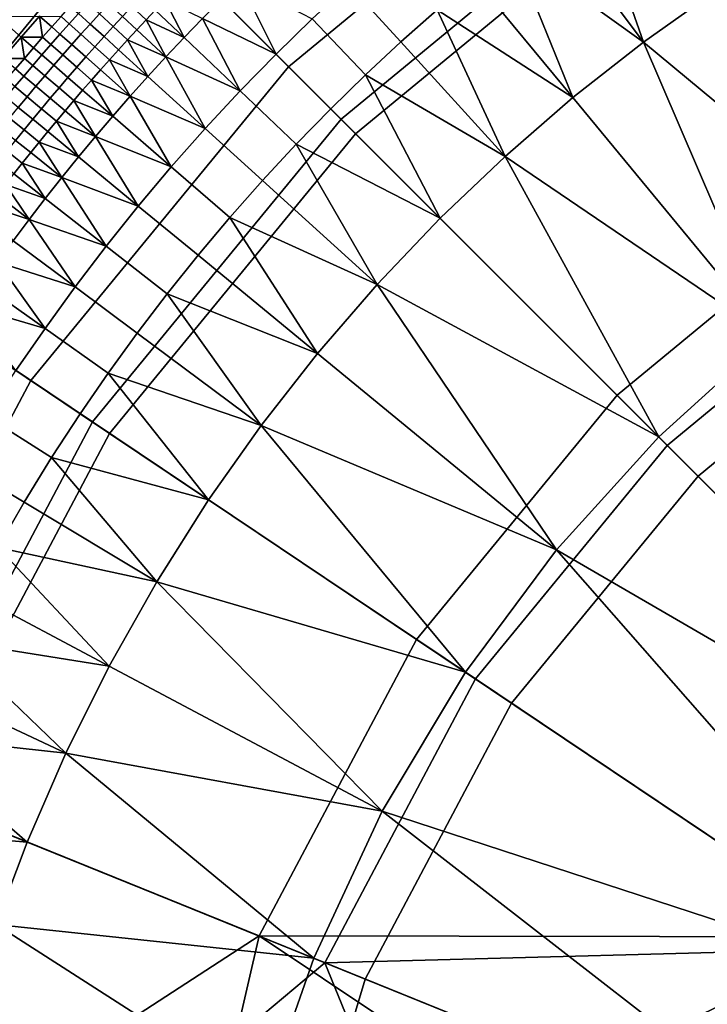
# Model space of a CAD drawing. Extents: x -878 to -278, y -82 to 608.
# Drawn here: x -852 to -831, y 544 to 573 of the extents above; entities that cross this region are included whole.
import ezdxf

# ---------------------------------------------------------------- set-up
doc = ezdxf.new("R2010")
doc.units = 0
doc.header["$MEASUREMENT"] = 0
doc.layers.add('Standard', color=7, linetype='Continuous')

msp = doc.modelspace()

# ---------------------------------------------------------------- linework, layer by layer
at = {"layer": 'Standard'}
for points in [[(-840.574, 588.052, -882.901), (-834.653, 579.301, -899.737), (-843.76, 571.792, -899.737), (-851.234, 579.262, -882.901)], [(-833.423, 577.484, -795.925), (-839.348, 586.24, -810.988), (-849.687, 577.716, -810.988), (-842.207, 570.241, -795.925)], [(-823.956, 585.105, -899.737), (-818.633, 572.447, -912.954), (-826.959, 567.93, -912.954), (-834.653, 579.301, -899.737)], [(-833.082, 576.98, -896.843), (-838.461, 584.929, -881.523), (-848.566, 576.596, -881.523), (-841.777, 569.81, -896.843)], [(-855.393, 583.419, -865.055), (-851.234, 579.262, -882.901), (-860.159, 568.406, -882.901), (-865.042, 571.682, -865.055)], [(-817.32, 569.324, -782.857), (-823.105, 583.082, -795.925), (-833.423, 577.484, -795.925), (-825.061, 565.124, -782.857)], [(-849.687, 577.716, -810.988), (-854.587, 582.613, -828.345), (-864.095, 571.046, -828.345), (-858.343, 567.186, -810.988)], [(-817.819, 570.51, -909.527), (-822.869, 582.521, -896.843), (-833.082, 576.98, -896.843), (-825.782, 566.19, -909.527)], [(-848.566, 576.596, -881.523), (-852.642, 580.669, -864.108), (-861.812, 569.515, -864.108), (-857.027, 566.304, -881.523)], [(-851.234, 579.262, -882.901), (-843.76, 571.792, -899.737), (-851.384, 562.517, -899.737), (-860.159, 568.406, -882.901)], [(-834.653, 579.301, -899.737), (-826.959, 567.93, -912.954), (-834.047, 562.085, -912.954), (-843.76, 571.792, -899.737)], [(-842.207, 570.241, -795.925), (-849.687, 577.716, -810.988), (-858.343, 567.186, -810.988), (-849.562, 561.294, -795.925)], [(-825.061, 565.124, -782.857), (-833.423, 577.484, -795.925), (-842.207, 570.241, -795.925), (-831.651, 559.69, -782.857)], [(-825.782, 566.19, -909.527), (-833.082, 576.98, -896.843), (-841.777, 569.81, -896.843), (-832.561, 560.6, -909.527)], [(-834.846, 577.023, -813.778), (-833.267, 572.517, -813.778), (-836.007, 576.177, -813.778)], [(-833.267, 572.517, -813.778), (-834.846, 577.023, -813.778), (-831.104, 574.055, -813.778)], [(-841.777, 569.81, -896.843), (-848.566, 576.596, -881.523), (-857.027, 566.304, -881.523), (-849.056, 560.955, -896.843)], [(-833.267, 572.517, -813.778), (-837.147, 575.303, -813.778), (-836.007, 576.177, -813.778)], [(-840.86, 575.205, -813.778), (-839.362, 573.477, -813.778), (-840.437, 572.525, -813.778), (-841.975, 574.217, -813.778)], [(-837.147, 575.303, -813.778), (-835.354, 570.878, -813.778), (-838.266, 574.403, -813.778)], [(-835.354, 570.878, -813.778), (-837.147, 575.303, -813.778), (-833.267, 572.517, -813.778)], [(-845.199, 574.322, -813.778), (-844.131, 572.163, -813.778), (-845.748, 573.779, -813.778)], [(-844.131, 572.163, -813.778), (-845.199, 574.322, -813.778), (-843.065, 573.203, -813.778)], [(-841.975, 574.217, -813.778), (-840.437, 572.525, -813.778), (-841.487, 571.548, -813.778), (-843.065, 573.203, -813.778)], [(-835.354, 570.878, -813.778), (-839.362, 573.477, -813.778), (-838.266, 574.403, -813.778)], [(-825.979, 566.482, -813.778), (-833.267, 572.517, -813.778), (-831.104, 574.055, -813.778)], [(-849.696, 573.67, -814.422), (-849.352, 573.354, -814.048), (-849.626, 573.053, -814.048), (-849.972, 573.367, -814.422)], [(-849.075, 573.653, -814.048), (-848.669, 573.275, -813.829), (-848.943, 572.979, -813.829), (-849.352, 573.354, -814.048)], [(-848.116, 573.863, -813.829), (-847.7, 573.467, -813.778), (-847.975, 573.176, -813.778), (-848.393, 573.57, -813.829)], [(-847.423, 573.756, -813.778), (-846.846, 572.655, -813.778), (-847.7, 573.467, -813.778)], [(-846.846, 572.655, -813.778), (-847.423, 573.756, -813.778), (-846.301, 573.22, -813.778)], [(-844.131, 572.163, -813.778), (-846.301, 573.22, -813.778), (-845.748, 573.779, -813.778)], [(-850.213, 573.585, -814.897), (-849.972, 573.367, -814.422), (-850.246, 573.063, -814.422), (-850.488, 573.28, -814.897)], [(-849.972, 573.367, -814.422), (-849.626, 573.053, -814.048), (-849.898, 572.751, -814.048), (-850.246, 573.063, -814.422)], [(-849.352, 573.354, -814.048), (-848.943, 572.979, -813.829), (-849.215, 572.681, -813.829), (-849.626, 573.053, -814.048)], [(-848.393, 573.57, -813.829), (-847.975, 573.176, -813.778), (-848.248, 572.884, -813.778), (-848.669, 573.275, -813.829)], [(-846.846, 572.655, -813.778), (-847.975, 573.176, -813.778), (-847.7, 573.467, -813.778)], [(-839.362, 573.477, -813.778), (-837.36, 569.142, -813.778), (-840.437, 572.525, -813.778)], [(-837.36, 569.142, -813.778), (-839.362, 573.477, -813.778), (-835.354, 570.878, -813.778)], [(-852.369, 573.272, -817.842), (-851.122, 573.291, -815.868), (-851.668, 572.667, -815.868)], [(-852.206, 572.036, -815.868), (-852.369, 573.272, -817.842), (-851.668, 572.667, -815.868)], [(-851.122, 573.291, -815.868), (-851.034, 572.663, -814.897), (-851.668, 572.667, -815.868)], [(-851.122, 573.291, -815.868), (-850.488, 573.28, -814.897), (-850.762, 572.972, -814.897)], [(-851.034, 572.663, -814.897), (-851.122, 573.291, -815.868), (-850.762, 572.972, -814.897)], [(-850.488, 573.28, -814.897), (-850.246, 573.063, -814.422), (-850.519, 572.757, -814.422), (-850.762, 572.972, -814.897)], [(-850.246, 573.063, -814.422), (-849.898, 572.751, -814.048), (-850.169, 572.447, -814.048), (-850.519, 572.757, -814.422)], [(-849.626, 573.053, -814.048), (-849.215, 572.681, -813.829), (-849.485, 572.381, -813.829), (-849.898, 572.751, -814.048)], [(-848.669, 573.275, -813.829), (-848.248, 572.884, -813.778), (-848.52, 572.59, -813.778), (-848.943, 572.979, -813.829)], [(-847.975, 573.176, -813.778), (-847.385, 572.082, -813.778), (-848.248, 572.884, -813.778)], [(-847.385, 572.082, -813.778), (-847.975, 573.176, -813.778), (-846.846, 572.655, -813.778)], [(-846.301, 573.22, -813.778), (-845.19, 571.078, -813.778), (-846.846, 572.655, -813.778)], [(-845.19, 571.078, -813.778), (-846.301, 573.22, -813.778), (-844.131, 572.163, -813.778)], [(-843.065, 573.203, -813.778), (-841.487, 571.548, -813.778), (-842.514, 570.547, -813.778), (-844.131, 572.163, -813.778)], [(-850.762, 572.972, -814.897), (-850.519, 572.757, -814.422), (-850.789, 572.449, -814.422), (-851.034, 572.663, -814.897)], [(-848.943, 572.979, -813.829), (-848.52, 572.59, -813.778), (-848.789, 572.295, -813.778), (-849.215, 572.681, -813.829)], [(-847.385, 572.082, -813.778), (-848.52, 572.59, -813.778), (-848.248, 572.884, -813.778)], [(-851.668, 572.667, -815.868), (-851.572, 572.04, -814.897), (-852.206, 572.036, -815.868)], [(-851.668, 572.667, -815.868), (-851.034, 572.663, -814.897), (-851.304, 572.352, -814.897)], [(-851.572, 572.04, -814.897), (-851.668, 572.667, -815.868), (-851.304, 572.352, -814.897)], [(-851.034, 572.663, -814.897), (-850.789, 572.449, -814.422), (-851.058, 572.14, -814.422), (-851.304, 572.352, -814.897)], [(-850.519, 572.757, -814.422), (-850.169, 572.447, -814.048), (-850.438, 572.142, -814.048), (-850.789, 572.449, -814.422)], [(-849.898, 572.751, -814.048), (-849.485, 572.381, -813.829), (-849.753, 572.08, -813.829), (-850.169, 572.447, -814.048)], [(-849.215, 572.681, -813.829), (-848.789, 572.295, -813.778), (-849.057, 571.998, -813.778), (-849.485, 572.381, -813.829)], [(-848.52, 572.59, -813.778), (-847.917, 571.503, -813.778), (-848.789, 572.295, -813.778)], [(-847.917, 571.503, -813.778), (-848.52, 572.59, -813.778), (-847.385, 572.082, -813.778)], [(-845.19, 571.078, -813.778), (-847.385, 572.082, -813.778), (-846.846, 572.655, -813.778)], [(-837.36, 569.142, -813.778), (-841.487, 571.548, -813.778), (-840.437, 572.525, -813.778)], [(-833.267, 572.517, -813.778), (-829.531, 563.827, -813.778), (-835.354, 570.878, -813.778)], [(-829.531, 563.827, -813.778), (-833.267, 572.517, -813.778), (-825.979, 566.482, -813.778)], [(-851.304, 572.352, -814.897), (-851.058, 572.14, -814.422), (-851.325, 571.829, -814.422), (-851.572, 572.04, -814.897)], [(-850.789, 572.449, -814.422), (-850.438, 572.142, -814.048), (-850.704, 571.835, -814.048), (-851.058, 572.14, -814.422)], [(-850.169, 572.447, -814.048), (-849.753, 572.08, -813.829), (-850.02, 571.777, -813.829), (-850.438, 572.142, -814.048)], [(-849.485, 572.381, -813.829), (-849.057, 571.998, -813.778), (-849.323, 571.699, -813.778), (-849.753, 572.08, -813.829)], [(-847.917, 571.503, -813.778), (-849.057, 571.998, -813.778), (-848.789, 572.295, -813.778)], [(-852.206, 572.036, -815.868), (-851.572, 572.04, -814.897), (-851.838, 571.726, -814.897)], [(-851.572, 572.04, -814.897), (-851.325, 571.829, -814.422), (-851.59, 571.517, -814.422), (-851.838, 571.726, -814.897)], [(-851.058, 572.14, -814.422), (-850.704, 571.835, -814.048), (-850.969, 571.526, -814.048), (-851.325, 571.829, -814.422)], [(-850.438, 572.142, -814.048), (-850.02, 571.777, -813.829), (-850.284, 571.472, -813.829), (-850.704, 571.835, -814.048)], [(-849.753, 572.08, -813.829), (-849.323, 571.699, -813.778), (-849.587, 571.399, -813.778), (-850.02, 571.777, -813.829)], [(-849.057, 571.998, -813.778), (-848.441, 570.918, -813.778), (-849.323, 571.699, -813.778)], [(-848.441, 570.918, -813.778), (-849.057, 571.998, -813.778), (-847.917, 571.503, -813.778)], [(-847.385, 572.082, -813.778), (-846.223, 569.967, -813.778), (-847.917, 571.503, -813.778)], [(-846.223, 569.967, -813.778), (-847.385, 572.082, -813.778), (-845.19, 571.078, -813.778)], [(-844.131, 572.163, -813.778), (-842.514, 570.547, -813.778), (-843.534, 569.501, -813.778), (-845.19, 571.078, -813.778)], [(-851.838, 571.726, -814.897), (-851.59, 571.517, -814.422), (-851.853, 571.203, -814.422), (-852.102, 571.41, -814.897)], [(-851.325, 571.829, -814.422), (-850.969, 571.526, -814.048), (-851.232, 571.216, -814.048), (-851.59, 571.517, -814.422)], [(-843.76, 571.792, -899.737), (-834.047, 562.085, -912.954), (-839.981, 554.866, -912.954), (-851.384, 562.517, -899.737)], [(-850.704, 571.835, -814.048), (-850.284, 571.472, -813.829), (-850.547, 571.166, -813.829), (-850.969, 571.526, -814.048)], [(-850.02, 571.777, -813.829), (-849.587, 571.399, -813.778), (-849.85, 571.097, -813.778), (-850.284, 571.472, -813.829)], [(-848.441, 570.918, -813.778), (-849.587, 571.399, -813.778), (-849.323, 571.699, -813.778)], [(-851.59, 571.517, -814.422), (-851.232, 571.216, -814.048), (-851.493, 570.904, -814.048), (-851.853, 571.203, -814.422)], [(-850.969, 571.526, -814.048), (-850.547, 571.166, -813.829), (-850.808, 570.858, -813.829), (-851.232, 571.216, -814.048)], [(-850.284, 571.472, -813.829), (-849.85, 571.097, -813.778), (-850.11, 570.793, -813.778), (-850.547, 571.166, -813.829)], [(-849.587, 571.399, -813.778), (-848.958, 570.327, -813.778), (-849.85, 571.097, -813.778)], [(-848.958, 570.327, -813.778), (-849.587, 571.399, -813.778), (-848.441, 570.918, -813.778)], [(-846.223, 569.967, -813.778), (-848.441, 570.918, -813.778), (-847.917, 571.503, -813.778)], [(-841.487, 571.548, -813.778), (-839.279, 567.314, -813.778), (-842.514, 570.547, -813.778)], [(-839.279, 567.314, -813.778), (-841.487, 571.548, -813.778), (-837.36, 569.142, -813.778)], [(-851.853, 571.203, -814.422), (-851.493, 570.904, -814.048), (-851.753, 570.59, -814.048), (-852.114, 570.887, -814.422)], [(-851.232, 571.216, -814.048), (-850.808, 570.858, -813.829), (-851.067, 570.549, -813.829), (-851.493, 570.904, -814.048)], [(-850.547, 571.166, -813.829), (-850.11, 570.793, -813.778), (-850.369, 570.488, -813.778), (-850.808, 570.858, -813.829)], [(-848.958, 570.327, -813.778), (-850.11, 570.793, -813.778), (-849.85, 571.097, -813.778)], [(-845.19, 571.078, -813.778), (-843.534, 569.501, -813.778), (-844.529, 568.432, -813.778), (-846.223, 569.967, -813.778)], [(-851.493, 570.904, -814.048), (-851.067, 570.549, -813.829), (-851.324, 570.238, -813.829), (-851.753, 570.59, -814.048)], [(-850.808, 570.858, -813.829), (-850.369, 570.488, -813.778), (-850.626, 570.181, -813.778), (-851.067, 570.549, -813.829)], [(-850.11, 570.793, -813.778), (-849.468, 569.729, -813.778), (-850.369, 570.488, -813.778)], [(-849.468, 569.729, -813.778), (-850.11, 570.793, -813.778), (-848.958, 570.327, -813.778)], [(-848.441, 570.918, -813.778), (-847.227, 568.832, -813.778), (-848.958, 570.327, -813.778)], [(-847.227, 568.832, -813.778), (-848.441, 570.918, -813.778), (-846.223, 569.967, -813.778)], [(-829.531, 563.827, -813.778), (-837.36, 569.142, -813.778), (-835.354, 570.878, -813.778)], [(-851.753, 570.59, -814.048), (-851.324, 570.238, -813.829), (-851.579, 569.926, -813.829), (-852.01, 570.275, -814.048)], [(-851.067, 570.549, -813.829), (-850.626, 570.181, -813.778), (-850.88, 569.873, -813.778), (-851.324, 570.238, -813.829)], [(-849.468, 569.729, -813.778), (-850.626, 570.181, -813.778), (-850.369, 570.488, -813.778)], [(-839.279, 567.314, -813.778), (-843.534, 569.501, -813.778), (-842.514, 570.547, -813.778)], [(-852.01, 570.275, -814.048), (-851.579, 569.926, -813.829), (-851.833, 569.612, -813.829), (-852.265, 569.959, -814.048)], [(-851.324, 570.238, -813.829), (-850.88, 569.873, -813.778), (-851.133, 569.563, -813.778), (-851.579, 569.926, -813.829)], [(-850.626, 570.181, -813.778), (-849.97, 569.125, -813.778), (-850.88, 569.873, -813.778)], [(-849.97, 569.125, -813.778), (-850.626, 570.181, -813.778), (-849.468, 569.729, -813.778)], [(-831.651, 559.69, -782.857), (-842.207, 570.241, -795.925), (-849.562, 561.294, -795.925), (-837.168, 552.978, -782.857)], [(-847.227, 568.832, -813.778), (-849.468, 569.729, -813.778), (-848.958, 570.327, -813.778)], [(-851.579, 569.926, -813.829), (-851.133, 569.563, -813.778), (-851.385, 569.252, -813.778), (-851.833, 569.612, -813.829)], [(-849.97, 569.125, -813.778), (-851.133, 569.563, -813.778), (-850.88, 569.873, -813.778)], [(-846.223, 569.967, -813.778), (-844.529, 568.432, -813.778), (-845.497, 567.338, -813.778), (-847.227, 568.832, -813.778)], [(-851.833, 569.612, -813.829), (-851.385, 569.252, -813.778), (-851.634, 568.939, -813.778), (-852.084, 569.296, -813.829)], [(-851.133, 569.563, -813.778), (-850.465, 568.515, -813.778), (-851.385, 569.252, -813.778)], [(-850.465, 568.515, -813.778), (-851.133, 569.563, -813.778), (-849.97, 569.125, -813.778)], [(-849.468, 569.729, -813.778), (-848.204, 567.673, -813.778), (-849.97, 569.125, -813.778)], [(-848.204, 567.673, -813.778), (-849.468, 569.729, -813.778), (-847.227, 568.832, -813.778)], [(-832.561, 560.6, -909.527), (-841.777, 569.81, -896.843), (-849.056, 560.955, -896.843), (-838.237, 553.695, -909.527)], [(-852.084, 569.296, -813.829), (-851.634, 568.939, -813.778), (-851.881, 568.625, -813.778), (-852.333, 568.979, -813.829)], [(-843.534, 569.501, -813.778), (-841.141, 565.36, -813.778), (-844.529, 568.432, -813.778)], [(-841.141, 565.36, -813.778), (-843.534, 569.501, -813.778), (-839.279, 567.314, -813.778)], [(-850.465, 568.515, -813.778), (-851.634, 568.939, -813.778), (-851.385, 569.252, -813.778)], [(-848.204, 567.673, -813.778), (-850.465, 568.515, -813.778), (-849.97, 569.125, -813.778)], [(-837.36, 569.142, -813.778), (-832.811, 560.849, -813.778), (-839.279, 567.314, -813.778)], [(-832.811, 560.849, -813.778), (-837.36, 569.142, -813.778), (-829.531, 563.827, -813.778)], [(-851.634, 568.939, -813.778), (-850.953, 567.899, -813.778), (-851.881, 568.625, -813.778)], [(-850.953, 567.899, -813.778), (-851.634, 568.939, -813.778), (-850.465, 568.515, -813.778)], [(-847.227, 568.832, -813.778), (-845.497, 567.338, -813.778), (-846.438, 566.221, -813.778), (-848.204, 567.673, -813.778)], [(-860.159, 568.406, -882.901), (-851.384, 562.517, -899.737), (-857.362, 551.252, -899.737), (-867.157, 555.219, -882.901)], [(-850.953, 567.899, -813.778), (-852.126, 568.309, -813.778), (-851.881, 568.625, -813.778)], [(-850.465, 568.515, -813.778), (-849.152, 566.491, -813.778), (-850.953, 567.899, -813.778)], [(-849.152, 566.491, -813.778), (-850.465, 568.515, -813.778), (-848.204, 567.673, -813.778)], [(-841.141, 565.36, -813.778), (-845.497, 567.338, -813.778), (-844.529, 568.432, -813.778)], [(-852.126, 568.309, -813.778), (-851.433, 567.277, -813.778), (-852.37, 567.992, -813.778)], [(-851.433, 567.277, -813.778), (-852.126, 568.309, -813.778), (-850.953, 567.899, -813.778)], [(-851.433, 567.277, -813.778), (-852.611, 567.673, -813.778), (-852.37, 567.992, -813.778)], [(-849.152, 566.491, -813.778), (-851.433, 567.277, -813.778), (-850.953, 567.899, -813.778)], [(-826.959, 567.93, -912.954), (-818.119, 554.865, -922.244), (-822.888, 550.932, -922.244), (-834.047, 562.085, -912.954)], [(-851.906, 566.65, -813.778), (-852.611, 567.673, -813.778), (-851.433, 567.277, -813.778)], [(-848.204, 567.673, -813.778), (-846.438, 566.221, -813.778), (-847.351, 565.082, -813.778), (-849.152, 566.491, -813.778)], [(-851.433, 567.277, -813.778), (-850.071, 565.285, -813.778), (-851.906, 566.65, -813.778)], [(-850.071, 565.285, -813.778), (-851.433, 567.277, -813.778), (-849.152, 566.491, -813.778)], [(-845.497, 567.338, -813.778), (-842.905, 563.317, -813.778), (-846.438, 566.221, -813.778)], [(-842.905, 563.317, -813.778), (-845.497, 567.338, -813.778), (-841.141, 565.36, -813.778)], [(-832.811, 560.849, -813.778), (-841.141, 565.36, -813.778), (-839.279, 567.314, -813.778)], [(-849.562, 561.294, -795.925), (-858.343, 567.186, -810.988), (-865.129, 554.397, -810.988), (-855.328, 550.428, -795.925)], [(-850.071, 565.285, -813.778), (-852.37, 566.017, -813.778), (-851.906, 566.65, -813.778)], [(-849.152, 566.491, -813.778), (-847.351, 565.082, -813.778), (-848.236, 563.921, -813.778), (-850.071, 565.285, -813.778)], [(-849.056, 560.955, -896.843), (-857.027, 566.304, -881.523), (-863.661, 553.803, -881.523), (-854.764, 550.2, -896.843)], [(-842.905, 563.317, -813.778), (-847.351, 565.082, -813.778), (-846.438, 566.221, -813.778)], [(-817.777, 554.358, -918.131), (-825.782, 566.19, -909.527), (-832.561, 560.6, -909.527), (-822.456, 550.5, -918.131)], [(-852.37, 566.017, -813.778), (-850.96, 564.058, -813.778), (-852.828, 565.378, -813.778)], [(-850.96, 564.058, -813.778), (-852.37, 566.017, -813.778), (-850.071, 565.285, -813.778)], [(-850.96, 564.058, -813.778), (-853.277, 564.734, -813.778), (-852.828, 565.378, -813.778)], [(-850.071, 565.285, -813.778), (-848.236, 563.921, -813.778), (-849.093, 562.739, -813.778), (-850.96, 564.058, -813.778)], [(-841.141, 565.36, -813.778), (-835.84, 557.509, -813.778), (-842.905, 563.317, -813.778)], [(-835.84, 557.509, -813.778), (-841.141, 565.36, -813.778), (-832.811, 560.849, -813.778)], [(-847.351, 565.082, -813.778), (-844.567, 561.192, -813.778), (-848.236, 563.921, -813.778)], [(-844.567, 561.192, -813.778), (-847.351, 565.082, -813.778), (-842.905, 563.317, -813.778)], [(-816.232, 552.075, -774.587), (-825.061, 565.124, -782.857), (-831.651, 559.69, -782.857), (-820.506, 548.551, -774.587)], [(-851.82, 562.81, -813.778), (-853.277, 564.734, -813.778), (-850.96, 564.058, -813.778)], [(-850.96, 564.058, -813.778), (-849.093, 562.739, -813.778), (-849.921, 561.536, -813.778), (-851.82, 562.81, -813.778)], [(-844.567, 561.192, -813.778), (-849.093, 562.739, -813.778), (-848.236, 563.921, -813.778)], [(-829.531, 563.827, -813.778), (-820.656, 548.701, -813.778), (-832.811, 560.849, -813.778)], [(-835.84, 557.509, -813.778), (-844.567, 561.192, -813.778), (-842.905, 563.317, -813.778)], [(-851.82, 562.81, -813.778), (-849.921, 561.536, -813.778), (-850.768, 560.238, -813.778), (-852.699, 561.462, -813.778)], [(-849.093, 562.739, -813.778), (-846.124, 558.988, -813.778), (-849.921, 561.536, -813.778)], [(-846.124, 558.988, -813.778), (-849.093, 562.739, -813.778), (-844.567, 561.192, -813.778)], [(-851.384, 562.517, -899.737), (-839.981, 554.866, -912.954), (-844.634, 546.098, -912.954), (-857.362, 551.252, -899.737)], [(-834.047, 562.085, -912.954), (-822.888, 550.932, -922.244), (-826.881, 546.076, -922.244), (-839.981, 554.866, -912.954)], [(-852.699, 561.462, -813.778), (-850.768, 560.238, -813.778), (-851.582, 558.918, -813.778), (-853.544, 560.093, -813.778)], [(-846.124, 558.988, -813.778), (-850.768, 560.238, -813.778), (-849.921, 561.536, -813.778)], [(-837.168, 552.978, -782.857), (-849.562, 561.294, -795.925), (-855.328, 550.428, -795.925), (-841.494, 544.826, -782.857)], [(-844.567, 561.192, -813.778), (-838.53, 553.892, -813.778), (-846.124, 558.988, -813.778)], [(-838.53, 553.892, -813.778), (-844.567, 561.192, -813.778), (-835.84, 557.509, -813.778)], [(-838.237, 553.695, -909.527), (-849.056, 560.955, -896.843), (-854.764, 550.2, -896.843), (-842.687, 545.309, -909.527)], [(-820.656, 548.701, -813.778), (-835.84, 557.509, -813.778), (-832.811, 560.849, -813.778)], [(-822.456, 550.5, -918.131), (-832.561, 560.6, -909.527), (-838.237, 553.695, -909.527), (-826.373, 545.735, -918.131)], [(-853.544, 560.093, -813.778), (-851.582, 558.918, -813.778), (-852.361, 557.578, -813.778), (-854.353, 558.701, -813.778)], [(-850.768, 560.238, -813.778), (-847.658, 556.569, -813.778), (-851.582, 558.918, -813.778)], [(-847.658, 556.569, -813.778), (-850.768, 560.238, -813.778), (-846.124, 558.988, -813.778)], [(-820.506, 548.551, -774.587), (-831.651, 559.69, -782.857), (-837.168, 552.978, -782.857), (-824.084, 544.199, -774.587)], [(-847.658, 556.569, -813.778), (-852.361, 557.578, -813.778), (-851.582, 558.918, -813.778)], [(-838.53, 553.892, -813.778), (-847.658, 556.569, -813.778), (-846.124, 558.988, -813.778)], [(-852.361, 557.578, -813.778), (-849.067, 554.073, -813.778), (-853.106, 556.217, -813.778)], [(-849.067, 554.073, -813.778), (-852.361, 557.578, -813.778), (-847.658, 556.569, -813.778)], [(-835.84, 557.509, -813.778), (-824.26, 544.317, -813.778), (-838.53, 553.892, -813.778)], [(-824.26, 544.317, -813.778), (-835.84, 557.509, -813.778), (-820.656, 548.701, -813.778)], [(-847.658, 556.569, -813.778), (-840.989, 549.786, -813.778), (-849.067, 554.073, -813.778)], [(-840.989, 549.786, -813.778), (-847.658, 556.569, -813.778), (-838.53, 553.892, -813.778)], [(-849.067, 554.073, -813.778), (-853.816, 554.837, -813.778), (-853.106, 556.217, -813.778)], [(-853.816, 554.837, -813.778), (-850.346, 551.506, -813.778), (-854.49, 553.439, -813.778)], [(-850.346, 551.506, -813.778), (-853.816, 554.837, -813.778), (-849.067, 554.073, -813.778)], [(-839.981, 554.866, -912.954), (-826.881, 546.076, -922.244), (-844.634, 546.098, -912.954)], [(-840.989, 549.786, -813.778), (-850.346, 551.506, -813.778), (-849.067, 554.073, -813.778)], [(-824.26, 544.317, -813.778), (-840.989, 549.786, -813.778), (-838.53, 553.892, -813.778)], [(-842.687, 545.309, -909.527), (-826.373, 545.735, -918.131), (-838.237, 553.695, -909.527)], [(-850.346, 551.506, -813.778), (-855.128, 552.024, -813.778), (-854.49, 553.439, -813.778)], [(-824.084, 544.199, -774.587), (-837.168, 552.978, -782.857), (-841.494, 544.826, -782.857), (-826.889, 538.912, -774.587)], [(-855.128, 552.024, -813.778), (-851.491, 548.875, -813.778), (-855.73, 550.591, -813.778)], [(-851.491, 548.875, -813.778), (-855.128, 552.024, -813.778), (-850.346, 551.506, -813.778)], [(-844.634, 546.098, -912.954), (-856.439, 538.438, -904.786), (-857.362, 551.252, -899.737)], [(-850.346, 551.506, -813.778), (-843.014, 545.442, -813.778), (-851.491, 548.875, -813.778)], [(-843.014, 545.442, -813.778), (-850.346, 551.506, -813.778), (-840.989, 549.786, -813.778)], [(-841.494, 544.826, -782.857), (-855.328, 550.428, -795.925), (-858.535, 539.712, -795.925), (-843.9, 536.787, -782.857)], [(-851.491, 548.875, -813.778), (-856.243, 549.279, -813.778), (-855.73, 550.591, -813.778)], [(-857.938, 539.593, -896.843), (-850.938, 538.384, -904.501), (-854.764, 550.2, -896.843)], [(-854.764, 550.2, -896.843), (-850.938, 538.384, -904.501), (-842.687, 545.309, -909.527)], [(-840.989, 549.786, -813.778), (-827.086, 538.992, -813.778), (-843.014, 545.442, -813.778)], [(-827.086, 538.992, -813.778), (-840.989, 549.786, -813.778), (-824.26, 544.317, -813.778)], [(-852.411, 546.438, -813.778), (-856.243, 549.279, -813.778), (-851.491, 548.875, -813.778)], [(-843.014, 545.442, -813.778), (-852.411, 546.438, -813.778), (-851.491, 548.875, -813.778)], [(-852.411, 546.438, -813.778), (-844.455, 541.334, -813.778), (-853.216, 543.959, -813.778)], [(-844.455, 541.334, -813.778), (-852.411, 546.438, -813.778), (-843.014, 545.442, -813.778)], [(-856.439, 538.438, -904.786), (-844.634, 546.098, -912.954), (-846.025, 540.051, -913.39)], [(-846.025, 540.051, -913.39), (-844.634, 546.098, -912.954), (-837.083, 541.058, -918.759)], [(-844.634, 546.098, -912.954), (-826.881, 546.076, -922.244), (-837.083, 541.058, -918.759)], [(-837.083, 541.058, -918.759), (-826.881, 546.076, -922.244), (-825.034, 541.999, -923.779)], [(-826.373, 545.735, -918.131), (-842.687, 545.309, -909.527), (-840.459, 539.849, -912.314)], [(-828.786, 540.958, -918.227), (-826.373, 545.735, -918.131), (-840.459, 539.849, -912.314)], [(-827.086, 538.992, -813.778), (-844.455, 541.334, -813.778), (-843.014, 545.442, -813.778)], [(-840.459, 539.849, -912.314), (-842.687, 545.309, -909.527), (-850.938, 538.384, -904.501)], [(-826.889, 538.912, -774.587), (-841.494, 544.826, -782.857), (-843.9, 536.787, -782.857), (-828.45, 533.698, -774.587)]]:
    msp.add_3dface(points, dxfattribs=at)

doc.saveas('drawing.dxf')
